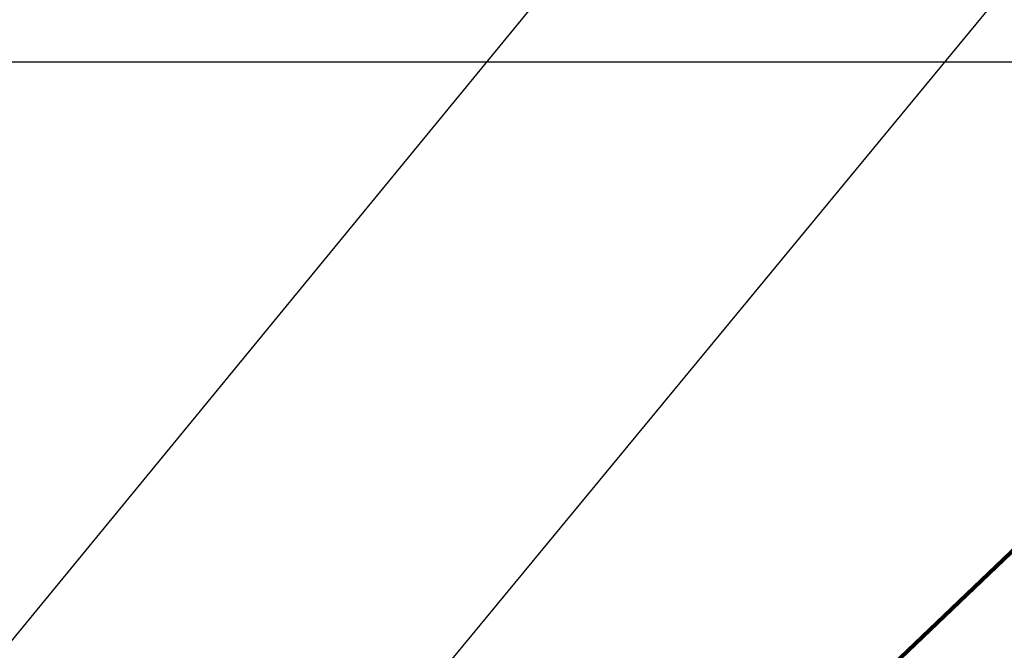
# Model space of a CAD drawing. Extents: x 13 to 3254, y -482 to 1977.
# Drawn here: x 469 to 473, y -455 to -453 of the extents above; entities that cross this region are included whole.
import ezdxf

# ---------------------------------------------------------------- set-up
doc = ezdxf.new("R2010")
doc.units = 0
doc.header["$LTSCALE"] = 5
doc.header["$MEASUREMENT"] = 0
doc.layers.get('DEFPOINTS').update_dxf_attribs({"linetype": 'CONTINUOUS'})
doc.layers.add('DIMS', color=50, linetype='CONTINUOUS', lineweight=25)
doc.layers.add('TEXT - 4', color=241, linetype='CONTINUOUS', lineweight=25)
doc.styles.add('ROMANS', font='romans', dxfattribs={"width": 0.9})
doc.dimstyles.get("Standard").update_dxf_attribs({"dimtxt": 0.18, "dimasz": 0.18, "dimexe": 0.18, "dimexo": 0.0625, "dimgap": 0.09, "dimtad": 0, "dimtih": 1, "dimtoh": 1, "dimdec": 4, "dimzin": 0, "dimdsep": 46, "dimtxsty": 'Standard', "dimcen": 0.09, "dimadec": 0, "dimazin": 0, "dimtfac": 1, "dimtdec": 4, "dimtofl": 0, "dimtmove": 0, "dimatfit": 3, "dimfxl": 1, "dimtolj": 1, "dimtzin": 0, "dimarcsym": 0})
doc.dimstyles.new('STANDARD$0', dxfattribs={"dimtxt": 0.18, "dimasz": 0.18, "dimexe": 0.18, "dimexo": 0.0625, "dimgap": 0.09, "dimtad": 0, "dimtih": 1, "dimtoh": 1, "dimdec": 4, "dimzin": 0, "dimdsep": 46, "dimtxsty": 'Standard', "dimcen": 0.09, "dimadec": 0, "dimazin": 0, "dimtfac": 1, "dimtdec": 4, "dimtofl": 0, "dimtmove": 0, "dimatfit": 3, "dimfxl": 1, "dimtolj": 1, "dimtzin": 0, "dimarcsym": 0})

# ---------------------------------------------------------------- blocks, each defined once
blk = doc.blocks.new('*D37')
at = {"layer": 'DEFPOINTS', "color": 0, "transparency": 16777216}
for p in [(477.1141126798414, -453.1122926444267), (456.1141126798414, -453.806762552344), (477.1141126798414, -456.8477115932461)]:
    blk.add_point(p, dxfattribs=at)
at = {"layer": 'DIMS', "color": 0, "lineweight": -2, "transparency": 16777216}
for p, q in [((456.1141126798414, -453.506762552344), (456.1141126798414, -452.8122926444267)), ((477.1141126798414, -456.547711593246), (477.1141126798414, -452.8122926444267)), ((456.4141126798414, -453.1122926444267), (465.4468751978806, -453.1122926444267)), ((476.8141126798413, -453.1122926444267), (468.5468751978806, -453.1122926444267))]:
    blk.add_line(p, q, dxfattribs=at)
at = {"layer": 'DIMS', "color": 0, "transparency": 16777216}
for points in [[(456.4141126798414, -453.0622926444267), (456.4141126798414, -453.1622926444267), (456.1141126798414, -453.1122926444267)], [(476.8141126798413, -453.0622926444267), (476.8141126798413, -453.1622926444267), (477.1141126798414, -453.1122926444267)]]:
    blk.add_solid(points, dxfattribs=at)
at = {"layer": 'DIMS', "color": 0, "transparency": 16777216, "insert": (466.9968751978806, -453.1057250306035), "char_height": 0.3, "attachment_point": 5}
blk.add_mtext('\\A1;21 IN\\P [533.4mm]', dxfattribs=at)

msp = doc.modelspace()

# ---------------------------------------------------------------- dimensions: what is measured, and where the dimension line sits
at = {"layer": 'DIMS'}
dim = msp.add_linear_dim(base=(477.1141126798414, -453.1122926444267), p1=(456.1141126798414, -453.806762552344), p2=(477.1141126798414, -456.8477115932461), text='<>\\P[]', dimstyle='STANDARD$0', override={"dimtxt": 0.3, "dimasz": 0.3, "dimexe": 0.3, "dimexo": 0.3, "dimgap": 0.3, "dimlunit": 5, "dimpost": ' IN', "dimtmove": 1, "dimfrac": 2}, dxfattribs=at)
dim.commit()
dim.dimension.update_dxf_attribs({"geometry": '*D37', "text_midpoint": (466.9968751978806, -453.1057250306035), "dimtype": 160})

# ---------------------------------------------------------------- leaders
at = {"layer": 'TEXT - 4'}
for points, override in [([(467.5687378297902, -456.7857467290195), (475.5390548041076, -447.0896997315672), (475.9405973335582, -447.0896997315672)], {"dimasz": 0.3}), ([(469.0640453506734, -457.1167495292565), (475.7488471508492, -449.0288084402337), (476.1294527256413, -449.0288084402337)], {"dimasz": 0.3}), ([(470.4084040184223, -457.1409439927136), (476.9353190998351, -450.9156535925753), (477.5163759272975, -450.9156535925753)], {"dimtxt": 0.7, "dimasz": 0.3, "dimexe": 0.5, "dimexo": 0.5, "dimtih": 0, "dimtoh": 0, "dimtxsty": 'ROMANS', "dimdle": 0.05, "dimclrd": 256, "dimclre": 256, "dimclrt": 256, "dimtfac": 0.3, "dimlwd": 65535, "dimlwe": 65535})]:
    msp.add_leader(points, dimstyle='Standard', override=override, dxfattribs=at)

doc.saveas('drawing.dxf')
